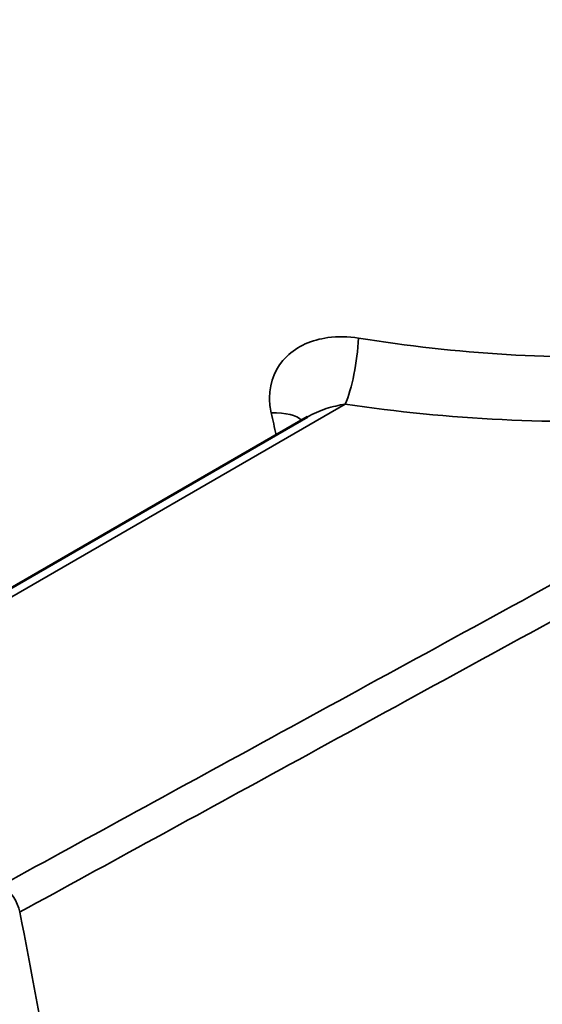
# Model space of a CAD drawing. Units: inches. Extents: x 0.4 to 62.4, y 0.4 to 48.2.
# Drawn here: x 51.6 to 52.2, y 35.8 to 36.9 of the extents above; entities that cross this region are included whole.
import ezdxf

# ---------------------------------------------------------------- set-up
doc = ezdxf.new("R2010")
doc.units = ezdxf.units.IN
doc.header["$LTSCALE"] = 2.857143
doc.header["$MEASUREMENT"] = 0
doc.layers.add('Visible (ANSI)', color=7, linetype='Continuous', lineweight=50)
doc.layers.add('Visible Narrow (ANSI)', color=7, linetype='Continuous', lineweight=35)

msp = doc.modelspace()

# ---------------------------------------------------------------- linework, layer by layer
at = {"layer": 'Visible (ANSI)'}
msp.add_line((51.2625, 36.0736), (51.9208, 36.4537), dxfattribs=at)
for major_axis, start_param, end_param in [((-2.0938, 3.6265), 2.774102, 6.793933), ((1.9687, -3.4099), 0, 3.141593)]:
    msp.add_ellipse((52.9155, 38.6989), major_axis=major_axis, ratio=0.57735, start_param=start_param, end_param=end_param, dxfattribs=at)
at = {"layer": 'Visible Narrow (ANSI)'}
msp.add_line((51.2781, 36.0721), (51.9651, 36.4687), dxfattribs=at)
for centre, major_axis, ratio, start_param, end_param in [((52.9154, 38.6988), (-1.9687, 3.4099), 0.57735, 3.138507, 6.286271), ((51.9651, 36.5198), (-0.0093, -0.0618), 0.20545, 0.630978, 2.034371), ((51.8557, 36.4311), (0.0609, 0.0139), 0.38552, 0.21929, 1.100088), ((49.8403, 36.9235), (1.5057, -2.608), 0.57735, 1.069552, 1.079053), ((51.5641, 35.8814), (-0.015, 0.0274), 0.561498, 4.200475, 5.510971), ((49.1369, 36.5173), (1.76, -3.0484), 0.57735, 0.918963, 1.045789), ((49.1584, 36.5297), (-1.7756, 3.0755), 0.57735, 4.060556, 4.187381)]:
    msp.add_ellipse(centre, major_axis=major_axis, ratio=ratio, start_param=start_param, end_param=end_param, dxfattribs=at)
for points, knots in [([(51.5848, 35.8753), (51.6899, 35.9328), (51.7949, 35.9902), (52.0198, 36.1132), (52.1398, 36.1788), (52.2597, 36.2444), (52.4826, 36.3662), (52.7054, 36.4881), (52.9282, 36.6099)], [0.15673, 0.15673, 0.15673, 0.15673, 1.258946, 1.258946, 2.517893, 2.517893, 2.517893, 4.856541, 4.856541, 4.856541, 4.856541]), ([(52.6114, 36.5623), (52.5212, 36.5417), (52.4255, 36.5292), (52.2121, 36.5201), (52.0939, 36.5273), (51.9806, 36.5457)], [-1.731129, -1.731129, -1.731129, -1.731129, -0.944449, -0.944449, 0, 0, 0, 0]), ([(51.9806, 36.5457), (51.9685, 36.5477), (51.9563, 36.5479), (51.9261, 36.5437), (51.9091, 36.5364), (51.8841, 36.5122), (51.8766, 36.495), (51.8766, 36.4702), (51.8772, 36.4643), (51.8786, 36.4584)], [0, 0, 0, 0, 0.1016619, 0.1016619, 0.264321, 0.264321, 0.4296388, 0.4296388, 0.4801232, 0.4801232, 0.4801232, 0.4801232]), ([(52.634, 36.4921), (52.5023, 36.4201), (52.3706, 36.3481), (52.239, 36.276), (52.119, 36.2104), (51.9991, 36.1448), (51.7741, 36.0218), (51.6691, 35.9644), (51.5641, 35.907)], [-3.899935, -3.899935, -3.899935, -3.899935, -2.517893, -2.517893, -2.517893, -1.258946, -1.258946, -0.15673, -0.15673, -0.15673, -0.15673]), ([(51.9651, 36.4687), (52.0851, 36.4507), (52.2104, 36.4444), (52.4367, 36.4559), (52.5382, 36.4698), (52.634, 36.4921)], [0, 0, 0, 0, 0.944449, 0.944449, 1.731129, 1.731129, 1.731129, 1.731129]), ([(51.9208, 36.4537), (51.9274, 36.4575), (51.935, 36.4608), (51.9501, 36.4657), (51.9577, 36.4675), (51.9651, 36.4687)], [-0.2136247, -0.2136247, -0.2136247, -0.2136247, -0.1016619, -0.1016619, 0, 0, 0, 0])]:
    msp.add_open_spline(points, degree=3, knots=knots, dxfattribs=at)

doc.saveas('drawing.dxf')
